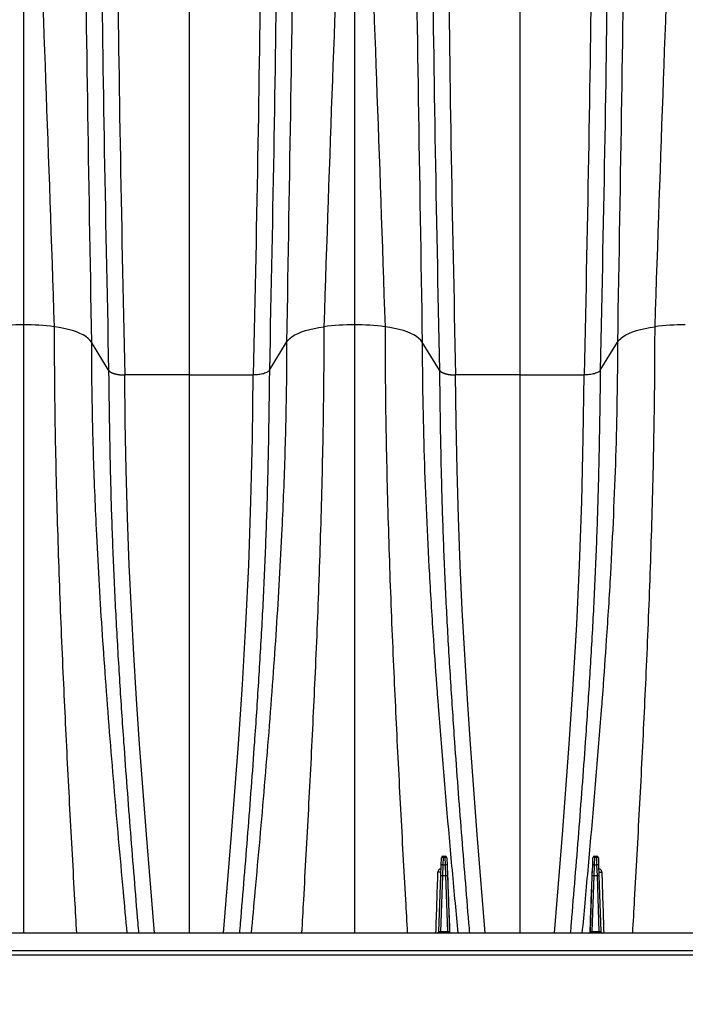
# Model space of a CAD drawing. Units: millimetres. Extents: x 843 to 35893, y 596 to 21728.
# Drawn here: x 5296 to 5681, y 12947 to 13518 of the extents above; entities that cross this region are included whole.
import ezdxf

# ---------------------------------------------------------------- set-up
doc = ezdxf.new("R2010")
doc.units = ezdxf.units.MM
doc.header["$LTSCALE"] = 85
doc.layers.add('FORMAT', color=7, linetype='Continuous')
doc.styles.add('SLDTEXTSTYLE1', font='TXT', dxfattribs={"width": 0.7})
doc.dimstyles.new('SLDDIMSTYLE3', dxfattribs={"dimtxt": 191.911111, "dimasz": 191.911111, "dimexe": 0, "dimexo": 0.0625, "dimgap": 47.977778, "dimtad": 0, "dimtih": 1, "dimtoh": 1, "dimdec": 0, "dimlfac": 1.352941, "dimrnd": 1e-09, "dimzin": 12, "dimdsep": 46, "dimtxsty": 'SLDTEXTSTYLE1', "dimsah": 1, "dimcen": 0.09, "dimadec": 0, "dimazin": 3, "dimtfac": 1, "dimtdec": 3, "dimtofl": 0, "dimtmove": 0, "dimatfit": 3, "dimfxl": 1, "dimfrac": 2, "dimtolj": 1, "dimtzin": 12, "dimarcsym": 0})

# ---------------------------------------------------------------- blocks, each defined once
blk = doc.blocks.new('_D_2')
at = {"layer": 'FORMAT', "color": 7, "transparency": 16777216}
for p, q in [((4354.26, 12876.39), (4354.26, 12410.68)), ((6043.68, 12871.67), (6043.68, 12410.68)), ((4354.26, 12495.68), (4799.82, 12495.68)), ((6043.68, 12495.68), (5598.12, 12495.68))]:
    blk.add_line(p, q, dxfattribs=at)
for points in [[(4354.26, 12495.68), (4546.17, 12466.15), (4546.17, 12525.2)], [(6043.68, 12495.68), (5851.76, 12525.2), (5851.76, 12466.15)]]:
    blk.add_solid(points, dxfattribs=at)
at = {"layer": 'FORMAT', "color": 7, "transparency": 16777216, "insert": (4799.82, 12587.66), "char_height": 179.917, "attachment_point": 1, "style": 'SLDTEXTSTYLE1'}
blk.add_mtext('2.253m', dxfattribs=at)

msp = doc.modelspace()

# ---------------------------------------------------------------- linework, layer by layer
at = {"color": 7, "linetype": 'Continuous', "lineweight": 25}
for p, q in [((5347.33, 13314.71), (5337.35, 13331.01)), ((5440.45, 13314.71), (5450.42, 13331.01)), ((5538.95, 13314.71), (5528.98, 13331.01)), ((5632.07, 13314.71), (5642.05, 13331.01)), ((5440.45, 13314.71), (5440.44, 13314.69)), ((5632.08, 13314.71), (5632.06, 13314.69)), ((5393.89, 13311.94), (5356.64, 13311.94)), ((5393.89, 13311.94), (5431.13, 13311.94)), ((5585.51, 13311.94), (5548.27, 13311.94)), ((5585.51, 13311.94), (5622.76, 13311.94)), ((5541, 13032.39), (5541, 13033.09)), ((5541, 13033.09), (5542.25, 13033.09)), ((5542.25, 13032.39), (5542.25, 13033.09)), ((5628.78, 13032.39), (5628.78, 13033.09)), ((5628.78, 13033.09), (5630.02, 13033.09)), ((5630.02, 13032.39), (5630.02, 13033.09)), ((5539.68, 13021.69), (5539.9, 13027.88)), ((5539.9, 13027.88), (5540.05, 13032.17)), ((5540.85, 13028.09), (5540.64, 13021.69)), ((5541, 13032.39), (5540.85, 13028.09)), ((5540.85, 13028.09), (5542.4, 13028.09)), ((5542.25, 13032.39), (5541, 13032.39)), ((5542.4, 13028.09), (5542.25, 13032.39)), ((5542.62, 13021.69), (5542.4, 13028.09)), ((5543.2, 13032.17), (5543.35, 13027.88)), ((5543.35, 13027.88), (5543.57, 13021.69)), ((5627.46, 13021.69), (5627.68, 13027.88)), ((5627.68, 13027.88), (5627.83, 13032.17)), ((5628.63, 13028.09), (5628.41, 13021.69)), ((5628.78, 13032.39), (5628.63, 13028.09)), ((5628.63, 13028.09), (5630.17, 13028.09)), ((5630.02, 13032.39), (5628.78, 13032.39)), ((5630.17, 13028.09), (5630.02, 13032.39)), ((5630.39, 13021.69), (5630.17, 13028.09)), ((5630.98, 13032.17), (5631.13, 13027.88)), ((5631.13, 13027.88), (5631.34, 13021.69)), ((5538.56, 12989.37), (5539.68, 13021.69)), ((5540.64, 13021.69), (5539.51, 12989.37)), ((5542.62, 13021.69), (5540.64, 13021.69)), ((5543.74, 12989.37), (5542.62, 13021.69)), ((5543.57, 13021.69), (5544.7, 12989.37)), ((5626.33, 12989.37), (5627.46, 13021.69)), ((5628.41, 13021.69), (5627.28, 12989.37)), ((5630.39, 13021.69), (5628.41, 13021.69)), ((5631.52, 12989.37), (5630.39, 13021.69)), ((5631.34, 13021.69), (5632.47, 12989.37)), ((5934.16, 12988.45), (4434.36, 12988.45)), ((5539.51, 12988.45), (5539.51, 12989.37)), ((5539.51, 12989.37), (5543.74, 12989.37)), ((5543.74, 12988.45), (5543.74, 12989.37)), ((5545.39, 12988.51), (5545.41, 12988.33)), ((5625.64, 12988.51), (5625.62, 12988.33)), ((5627.28, 12988.45), (5627.28, 12989.37)), ((5627.28, 12989.37), (5631.52, 12989.37)), ((5631.52, 12988.45), (5631.52, 12989.37)), ((5999.14, 12978.31), (4434.36, 12978.31)), ((4434.36, 12975.92), (5999.14, 12975.92))]:
    msp.add_line(p, q, dxfattribs=at)
at = {"color": 7, "linetype": 'Continuous', "lineweight": 25, "flags": 128}
for points in [[(5337.35, 13331.01), (5336.54, 13332.11), (5335.46, 13333.17), (5334.11, 13334.19), (5332.52, 13335.15), (5330.7, 13336.07), (5328.65, 13336.91), (5326.4, 13337.68), (5323.97, 13338.38), (5321.38, 13338.98), (5318.64, 13339.5), (5315.79, 13339.92)], [(5450.42, 13331.01), (5451.23, 13332.11), (5452.32, 13333.17), (5453.66, 13334.19), (5455.25, 13335.15), (5457.08, 13336.07), (5459.12, 13336.91), (5461.37, 13337.68), (5463.8, 13338.38), (5466.4, 13338.98), (5469.13, 13339.5), (5471.98, 13339.92)], [(5528.98, 13331.01), (5528.17, 13332.11), (5527.08, 13333.17), (5525.74, 13334.19), (5524.15, 13335.15), (5522.32, 13336.07), (5520.28, 13336.91), (5518.03, 13337.68), (5515.6, 13338.38), (5513, 13338.98), (5510.27, 13339.5), (5507.42, 13339.92)], [(5642.05, 13331.01), (5642.86, 13332.11), (5643.94, 13333.17), (5645.29, 13334.19), (5646.88, 13335.15), (5648.7, 13336.07), (5650.75, 13336.91), (5653, 13337.68), (5655.43, 13338.38), (5658.02, 13338.98), (5660.76, 13339.5), (5663.61, 13339.92)], [(5373.86, 12988.45), (5373.46, 12993.35), (5369.22, 13045.68), (5365.3, 13097.96), (5363.55, 13124), (5361.95, 13149.97), (5360.51, 13175.88), (5359.29, 13201.72), (5358.27, 13229.43), (5357.51, 13257.04), (5356.98, 13284.55), (5356.64, 13311.94), (5356.64, 13311.94), (5356.64, 13311.94)], [(5413.91, 12988.45), (5414.32, 12993.35), (5418.56, 13045.69), (5422.47, 13097.96), (5424.79, 13132.66), (5426.82, 13167.26), (5428.48, 13201.72), (5429.78, 13238.67), (5430.64, 13275.41), (5431.14, 13311.94), (5431.14, 13311.94), (5431.14, 13311.94)], [(5565.49, 12988.45), (5565.08, 12993.35), (5560.84, 13045.68), (5556.93, 13097.96), (5555.18, 13124), (5553.57, 13149.97), (5552.14, 13175.88), (5550.92, 13201.72), (5549.9, 13229.43), (5549.14, 13257.04), (5548.61, 13284.55), (5548.26, 13311.94), (5548.26, 13311.94), (5548.26, 13311.94)], [(5605.54, 12988.45), (5605.94, 12993.35), (5610.18, 13045.69), (5614.1, 13097.96), (5616.42, 13132.66), (5618.45, 13167.26), (5620.11, 13201.72), (5621.41, 13238.67), (5622.26, 13275.41), (5622.76, 13311.94), (5622.76, 13311.94), (5622.76, 13311.94)], [(5539.77, 13024.03), (5539.72, 13023.93), (5539.59, 13023.85), (5539.38, 13023.79), (5539.12, 13023.75), (5538.84, 13023.74), (5538.55, 13023.77), (5538.28, 13023.82), (5538.07, 13023.89)], [(5631.26, 13024.03), (5631.31, 13023.93), (5631.44, 13023.85), (5631.65, 13023.79), (5631.9, 13023.75), (5632.19, 13023.74), (5632.48, 13023.77), (5632.74, 13023.82), (5632.96, 13023.89)]]:
    msp.add_lwpolyline(points, dxfattribs=at)
at = {"color": 7, "linetype": 'Continuous', "lineweight": 25}
for centre, radius, start, end in [((5297.9, 13201.24), 139.79, 89.9303, 97.2121), ((5298.24, 13201.24), 139.79, 82.7879, 90.0697), ((5489.53, 13201.24), 139.79, 89.9303, 97.2121), ((5489.87, 13201.24), 139.79, 82.7879, 90.0697), ((5681.16, 13201.24), 139.79, 89.9303, 97.2121), ((5541, 13032.14), 0.953, 90, 178), ((5542.25, 13032.14), 0.953, 2, 90), ((5628.78, 13032.14), 0.953, 90, 178), ((5630.02, 13032.14), 0.953, 2, 90), ((5540.6, 13027), 1.12, 76.7245, 128.5333), ((5540.75, 13031.3), 1.12, 76.7245, 128.5333), ((5542.51, 13031.3), 1.12, 51.4667, 103.2755), ((5542.66, 13027), 1.12, 51.4667, 103.2755), ((5628.37, 13027), 1.12, 76.7245, 128.5333), ((5628.52, 13031.3), 1.12, 76.7245, 128.5333), ((5630.28, 13031.3), 1.12, 51.4667, 103.2755), ((5630.43, 13027), 1.12, 51.4667, 103.2755), ((5540.16, 13014.86), 6.85, 86.0129, 93.9871), ((5543.09, 13014.86), 6.85, 86.0129, 93.9871), ((5543.63, 13024.05), 0.151, 190.0374, 245.8459), ((5627.39, 13024.05), 0.151, 294.1541, 349.9626), ((5627.94, 13014.86), 6.85, 86.0129, 93.9871), ((5630.87, 13014.86), 6.85, 86.0129, 93.9871), ((5537.6, 12989.41), 0.953, 270, 358), ((5545.65, 12989.41), 0.953, 182, 270), ((5625.38, 12989.41), 0.953, 270, 358), ((5633.42, 12989.41), 0.953, 182, 270)]:
    msp.add_arc(centre, radius, start, end, dxfattribs=at)
for centre, major_axis, start_param, end_param in [((5539.51, 12989.41), (0.955, 0.033), 3.139166, 4.708744), ((5543.74, 12989.41), (0.955, -0.033), 4.716034, 6.285612), ((5627.29, 12989.41), (0.955, 0.033), 3.139166, 4.708744), ((5631.52, 12989.41), (0.955, -0.033), 4.716034, 6.285612)]:
    msp.add_ellipse(centre, major_axis=major_axis, ratio=0.034709, start_param=start_param, end_param=end_param, dxfattribs=at)
for points, knots in [([(5298.07, 13633.33), (5298.07, 13627.22), (5298.07, 13620.99), (5298.07, 13531.49), (5298.07, 13439.26), (5298.07, 13341.03)], [0, 0, 0, 0, 0.070861, 0.070861, 1, 1, 1, 1]), ([(5305.18, 13633.33), (5305.42, 13627.19), (5305.67, 13620.94), (5309.17, 13531.11), (5312.48, 13438.52), (5315.79, 13339.92)], [0, 0, 0, 0, 0.070861, 0.070861, 1, 1, 1, 1]), ([(5482.6, 13633.33), (5482.35, 13627.19), (5482.1, 13620.94), (5478.61, 13531.11), (5475.29, 13438.52), (5471.98, 13339.92)], [0, 0, 0, 0, 0.070861, 0.070861, 1, 1, 1, 1]), ([(5489.7, 13633.33), (5489.7, 13627.22), (5489.7, 13620.99), (5489.7, 13531.49), (5489.7, 13439.26), (5489.7, 13341.03)], [0, 0, 0, 0, 0.070861, 0.070861, 1, 1, 1, 1]), ([(5496.8, 13633.33), (5497.05, 13627.19), (5497.3, 13620.94), (5500.79, 13531.11), (5504.11, 13438.52), (5507.42, 13339.92)], [0, 0, 0, 0, 0.070861, 0.070861, 1, 1, 1, 1]), ([(5674.22, 13633.33), (5673.98, 13627.19), (5673.73, 13620.94), (5670.23, 13531.11), (5666.92, 13438.52), (5663.61, 13339.92)], [0, 0, 0, 0, 0.070861, 0.070861, 1, 1, 1, 1]), ([(5333.06, 13618.78), (5333.12, 13612.75), (5333.18, 13606.64), (5334.14, 13519.05), (5335.75, 13428.11), (5337.35, 13331.01)], [0, 0, 0, 0, 0.070861, 0.070861, 1, 1, 1, 1]), ([(5454.72, 13618.78), (5454.66, 13612.75), (5454.59, 13606.64), (5453.63, 13519.05), (5452.02, 13428.11), (5450.42, 13331.01)], [0, 0, 0, 0, 0.070861, 0.070861, 1, 1, 1, 1]), ([(5524.68, 13618.78), (5524.74, 13612.75), (5524.81, 13606.64), (5525.77, 13519.05), (5527.38, 13428.11), (5528.98, 13331.01)], [0, 0, 0, 0, 0.070861, 0.070861, 1, 1, 1, 1]), ([(5646.34, 13618.78), (5646.28, 13612.75), (5646.22, 13606.64), (5645.26, 13519.05), (5643.65, 13428.11), (5642.05, 13331.01)], [0, 0, 0, 0, 0.070861, 0.070861, 1, 1, 1, 1]), ([(5343.24, 13589.33), (5343.24, 13583.59), (5343.26, 13577.79), (5343.57, 13495.08), (5345.44, 13408.08), (5347.32, 13314.71)], [0, 0, 0, 0, 0.070861, 0.070861, 1, 1, 1, 1]), ([(5444.53, 13589.33), (5444.53, 13583.59), (5444.52, 13577.79), (5444.2, 13495.08), (5442.33, 13408.08), (5440.45, 13314.71)], [0, 0, 0, 0, 0.070861, 0.070861, 1, 1, 1, 1]), ([(5534.87, 13589.33), (5534.87, 13583.59), (5534.88, 13577.79), (5535.2, 13495.08), (5537.07, 13408.08), (5538.95, 13314.71)], [0, 0, 0, 0, 0.070861, 0.070861, 1, 1, 1, 1]), ([(5636.16, 13589.33), (5636.16, 13583.59), (5636.14, 13577.79), (5635.83, 13495.08), (5633.96, 13408.08), (5632.08, 13314.71)], [0, 0, 0, 0, 0.070861, 0.070861, 1, 1, 1, 1]), ([(5352.53, 13584.48), (5352.53, 13578.79), (5352.55, 13573.04), (5352.83, 13491.05), (5354.73, 13404.69), (5356.64, 13311.94)], [0, 0, 0, 0, 0.070861, 0.070861, 1, 1, 1, 1]), ([(5393.89, 13584.48), (5393.89, 13578.79), (5393.89, 13573.04), (5393.89, 13491.06), (5393.89, 13404.69), (5393.89, 13311.94)], [0, 0, 0, 0, 0.070861, 0.070861, 1, 1, 1, 1]), ([(5435.24, 13584.48), (5435.24, 13578.79), (5435.23, 13573.04), (5434.95, 13491.05), (5433.04, 13404.69), (5431.13, 13311.94)], [0, 0, 0, 0, 0.070861, 0.070861, 1, 1, 1, 1]), ([(5544.16, 13584.48), (5544.16, 13578.79), (5544.17, 13573.04), (5544.45, 13491.05), (5546.36, 13404.69), (5548.27, 13311.94)], [0, 0, 0, 0, 0.070861, 0.070861, 1, 1, 1, 1]), ([(5585.51, 13584.48), (5585.51, 13578.79), (5585.51, 13573.04), (5585.51, 13491.06), (5585.51, 13404.69), (5585.51, 13311.94)], [0, 0, 0, 0, 0.070861, 0.070861, 1, 1, 1, 1]), ([(5626.87, 13584.48), (5626.87, 13578.79), (5626.86, 13573.04), (5626.57, 13491.05), (5624.67, 13404.69), (5622.76, 13311.94)], [0, 0, 0, 0, 0.070861, 0.070861, 1, 1, 1, 1]), ([(5298.07, 13341.03), (5298.07, 13331.66), (5298.07, 13312.92), (5298.07, 13284.43), (5298.07, 13255.66), (5298.07, 13226.62), (5298.07, 13197.5), (5298.07, 13168.63), (5298.07, 13140.75), (5298.07, 13113.61), (5298.07, 13087.08), (5298.07, 13060.57), (5298.07, 13034.19), (5298.07, 13010.19), (5298.07, 12994.95), (5298.07, 12988.45)], [0, 0, 0, 0, 0.082452, 0.164966, 0.247557, 0.330242, 0.412946, 0.494173, 0.574346, 0.64843, 0.723305, 0.798053, 0.871864, 0.945418, 1, 1, 1, 1]), ([(5315.79, 13339.92), (5315.82, 13330.6), (5315.87, 13311.94), (5316.24, 13283.55), (5316.81, 13254.89), (5317.58, 13225.97), (5318.51, 13196.97), (5319.6, 13168.17), (5320.81, 13140.33), (5322.07, 13113.23), (5323.37, 13086.79), (5324.74, 13060.36), (5326.16, 13034.06), (5327.5, 13010.12), (5328.34, 12994.92), (5328.7, 12988.45)], [0, 0, 0, 0, 0.082381, 0.164799, 0.247284, 0.329854, 0.412446, 0.493789, 0.574208, 0.648393, 0.723218, 0.797917, 0.871805, 0.945459, 1, 1, 1, 1]), ([(5471.98, 13339.92), (5471.96, 13330.6), (5471.91, 13311.94), (5471.53, 13283.55), (5470.96, 13254.89), (5470.19, 13225.97), (5469.26, 13196.97), (5468.17, 13168.17), (5466.96, 13140.33), (5465.7, 13113.23), (5464.4, 13086.79), (5463.03, 13060.36), (5461.61, 13034.06), (5460.27, 13010.12), (5459.43, 12994.92), (5459.07, 12988.45)], [0, 0, 0, 0, 0.082381, 0.164799, 0.247284, 0.329854, 0.412446, 0.493789, 0.574208, 0.648393, 0.723218, 0.797917, 0.871805, 0.945459, 1, 1, 1, 1]), ([(5489.7, 13341.03), (5489.7, 13331.66), (5489.7, 13312.92), (5489.7, 13284.43), (5489.7, 13255.66), (5489.7, 13226.62), (5489.7, 13197.5), (5489.7, 13168.63), (5489.7, 13140.75), (5489.7, 13113.61), (5489.7, 13087.08), (5489.7, 13060.57), (5489.7, 13034.19), (5489.7, 13010.19), (5489.7, 12994.95), (5489.7, 12988.45)], [0, 0, 0, 0, 0.082452, 0.164966, 0.247557, 0.330242, 0.412946, 0.494173, 0.574346, 0.64843, 0.723305, 0.798053, 0.871864, 0.945418, 1, 1, 1, 1]), ([(5507.42, 13339.92), (5507.44, 13330.6), (5507.49, 13311.94), (5507.87, 13283.55), (5508.44, 13254.89), (5509.21, 13225.97), (5510.14, 13196.97), (5511.23, 13168.17), (5512.44, 13140.33), (5513.7, 13113.23), (5515, 13086.79), (5516.37, 13060.36), (5517.79, 13034.06), (5519.13, 13010.12), (5519.97, 12994.92), (5520.33, 12988.45)], [0, 0, 0, 0, 0.082381, 0.164799, 0.247284, 0.329854, 0.412446, 0.493789, 0.574208, 0.648393, 0.723218, 0.797917, 0.871805, 0.945459, 1, 1, 1, 1]), ([(5663.61, 13339.92), (5663.58, 13330.6), (5663.53, 13311.94), (5663.16, 13283.55), (5662.59, 13254.89), (5661.82, 13225.97), (5660.89, 13196.97), (5659.8, 13168.17), (5658.59, 13140.33), (5657.33, 13113.23), (5656.03, 13086.79), (5654.66, 13060.36), (5653.24, 13034.06), (5651.9, 13010.12), (5651.06, 12994.92), (5650.7, 12988.45)], [0, 0, 0, 0, 0.082381, 0.164799, 0.247284, 0.329854, 0.412446, 0.493789, 0.574208, 0.648393, 0.723218, 0.797917, 0.871805, 0.945459, 1, 1, 1, 1]), ([(5337.35, 13331.01), (5337.38, 13323.94), (5337.42, 13309.79), (5337.79, 13288.24), (5338.36, 13266.53), (5339.13, 13244.64), (5340.18, 13220.37), (5341.57, 13193.76), (5343.34, 13164.87), (5345.4, 13135.31), (5347.7, 13105.04), (5350.24, 13074.1), (5352.92, 13043.24), (5355.51, 13014.71), (5357.18, 12996.45), (5357.91, 12988.45)], [0, 0, 0, 0, 0.06439, 0.128745, 0.193108, 0.257499, 0.321917, 0.406281, 0.490238, 0.5738, 0.663408, 0.752938, 0.842071, 0.930807, 1, 1, 1, 1]), ([(5450.42, 13331.01), (5450.4, 13323.94), (5450.35, 13309.79), (5449.98, 13288.24), (5449.42, 13266.53), (5448.64, 13244.64), (5447.59, 13220.37), (5446.2, 13193.76), (5444.43, 13164.87), (5442.37, 13135.31), (5440.07, 13105.04), (5437.53, 13074.1), (5434.85, 13043.24), (5432.26, 13014.71), (5430.59, 12996.45), (5429.86, 12988.45)], [0, 0, 0, 0, 0.06439, 0.128745, 0.193108, 0.257499, 0.321917, 0.406281, 0.490238, 0.5738, 0.663408, 0.752938, 0.842071, 0.930807, 1, 1, 1, 1]), ([(5528.98, 13331.01), (5528.98, 13287.44), (5530.54, 13242.13), (5533.8, 13183.78), (5535.21, 13161.14), (5537.02, 13135.68), (5539.89, 13097.45), (5543.34, 13056.33), (5547.31, 13012.84), (5549.01, 12994.29), (5549.54, 12988.45)], [0, 0, 0, 0, 0.3729743, 0.3729743, 0.4774786, 0.5590589, 0.5825661, 0.7909914, 0.8954957, 0.9430974, 0.9430974, 0.9430974, 0.9430974]), ([(5642.05, 13331.01), (5642.05, 13287.44), (5640.48, 13242.13), (5637.23, 13183.78), (5635.82, 13161.14), (5634.01, 13135.68), (5631.13, 13097.45), (5627.68, 13056.33), (5623.72, 13012.84), (5622.02, 12994.29), (5621.49, 12988.45)], [0, 0, 0, 0, 0.3729743, 0.3729743, 0.4774786, 0.5590589, 0.5825661, 0.7909914, 0.8954957, 0.9430974, 0.9430974, 0.9430974, 0.9430974]), ([(5347.34, 13314.69), (5347.36, 13314.66), (5347.39, 13314.6), (5347.46, 13314.51), (5347.53, 13314.42), (5347.6, 13314.34), (5347.68, 13314.25), (5347.77, 13314.17), (5347.86, 13314.09), (5347.96, 13314), (5348.06, 13313.93), (5348.16, 13313.85), (5348.27, 13313.77), (5348.39, 13313.7), (5348.5, 13313.63), (5348.62, 13313.55), (5348.75, 13313.49), (5348.88, 13313.42), (5349.01, 13313.35), (5349.15, 13313.29), (5349.28, 13313.22), (5349.42, 13313.16), (5349.57, 13313.1), (5349.71, 13313.05), (5349.86, 13312.99), (5350.01, 13312.93), (5350.16, 13312.88), (5350.32, 13312.83), (5350.47, 13312.78), (5350.63, 13312.73), (5350.79, 13312.69), (5350.95, 13312.64), (5351.11, 13312.6), (5351.27, 13312.56), (5351.44, 13312.52), (5351.6, 13312.48), (5351.76, 13312.44), (5351.93, 13312.4), (5352.09, 13312.37), (5352.26, 13312.34), (5352.42, 13312.31), (5352.59, 13312.28), (5352.76, 13312.25), (5352.92, 13312.22), (5353.09, 13312.2), (5353.25, 13312.17), (5353.42, 13312.15), (5353.58, 13312.13), (5353.74, 13312.11), (5353.91, 13312.09), (5354.07, 13312.07), (5354.23, 13312.06), (5354.39, 13312.04), (5354.55, 13312.03), (5354.71, 13312.01), (5354.86, 13312), (5355.02, 13311.99), (5355.17, 13311.98), (5355.33, 13311.97), (5355.48, 13311.97), (5355.63, 13311.96), (5355.78, 13311.95), (5355.92, 13311.95), (5356.07, 13311.94), (5356.21, 13311.94), (5356.36, 13311.94), (5356.5, 13311.94), (5356.59, 13311.94), (5356.64, 13311.94)], [0, 0, 0, 0, 0.019479, 0.038824, 0.058036, 0.077115, 0.096061, 0.114874, 0.133553, 0.1521, 0.170513, 0.188793, 0.20694, 0.224953, 0.242834, 0.260581, 0.278195, 0.295676, 0.313024, 0.330239, 0.34732, 0.364268, 0.381084, 0.397766, 0.414314, 0.43073, 0.447013, 0.463162, 0.479178, 0.495062, 0.510812, 0.526429, 0.541912, 0.557263, 0.57248, 0.587565, 0.602516, 0.617334, 0.632019, 0.646571, 0.66099, 0.675276, 0.689428, 0.703448, 0.717334, 0.731088, 0.744708, 0.758195, 0.771549, 0.78477, 0.797858, 0.810813, 0.823635, 0.836324, 0.84888, 0.861302, 0.873592, 0.885749, 0.897772, 0.909663, 0.921421, 0.933045, 0.944537, 0.955895, 0.967121, 0.978214, 0.989173, 1, 1, 1, 1]), ([(5347.34, 13314.69), (5347.34, 13314.69), (5347.36, 13311.91), (5347.51, 13297.81), (5347.89, 13272.27), (5348.71, 13237.95), (5349.92, 13203.46), (5351.6, 13168.8), (5353.65, 13134), (5356.37, 13093.29), (5359.89, 13046.71), (5362.91, 13009.82), (5364.51, 12990.39), (5364.67, 12988.45)], [0, 0, 0, 0, 0, 0.026024, 0.13234, 0.238665, 0.344978, 0.451261, 0.557558, 0.663851, 0.823118, 0.982387, 1, 1, 1, 1]), ([(5440.44, 13314.69), (5440.44, 13314.69), (5440.41, 13311.91), (5440.26, 13297.81), (5439.89, 13272.27), (5439.07, 13237.95), (5437.85, 13203.46), (5436.17, 13168.8), (5434.12, 13134), (5431.4, 13093.29), (5427.88, 13046.71), (5424.86, 13009.82), (5423.26, 12990.39), (5423.11, 12988.45)], [0, 0, 0, 0, 0, 0.026024, 0.13234, 0.238665, 0.344978, 0.451261, 0.557558, 0.663851, 0.823118, 0.982387, 1, 1, 1, 1]), ([(5440.44, 13314.69), (5440.2, 13314.31), (5439.39, 13313.57), (5437.19, 13312.65), (5434.28, 13312.06), (5432.17, 13311.94), (5431.13, 13311.94)], [0, 0, 0, 0, 0.2442772, 0.4942772, 0.7442772, 0.9942772, 0.9942772, 0.9942772, 0.9942772]), ([(5538.96, 13314.69), (5538.98, 13314.66), (5539.02, 13314.6), (5539.09, 13314.51), (5539.16, 13314.42), (5539.23, 13314.34), (5539.31, 13314.25), (5539.4, 13314.17), (5539.49, 13314.09), (5539.58, 13314), (5539.68, 13313.93), (5539.79, 13313.85), (5539.9, 13313.77), (5540.01, 13313.7), (5540.13, 13313.63), (5540.25, 13313.55), (5540.38, 13313.49), (5540.51, 13313.42), (5540.64, 13313.35), (5540.77, 13313.29), (5540.91, 13313.22), (5541.05, 13313.16), (5541.19, 13313.1), (5541.34, 13313.05), (5541.49, 13312.99), (5541.64, 13312.93), (5541.79, 13312.88), (5541.94, 13312.83), (5542.1, 13312.78), (5542.26, 13312.73), (5542.42, 13312.69), (5542.58, 13312.64), (5542.74, 13312.6), (5542.9, 13312.56), (5543.06, 13312.52), (5543.23, 13312.48), (5543.39, 13312.44), (5543.56, 13312.4), (5543.72, 13312.37), (5543.89, 13312.34), (5544.05, 13312.31), (5544.22, 13312.28), (5544.38, 13312.25), (5544.55, 13312.22), (5544.71, 13312.2), (5544.88, 13312.17), (5545.04, 13312.15), (5545.21, 13312.13), (5545.37, 13312.11), (5545.53, 13312.09), (5545.69, 13312.07), (5545.86, 13312.06), (5546.02, 13312.04), (5546.17, 13312.03), (5546.33, 13312.01), (5546.49, 13312), (5546.65, 13311.99), (5546.8, 13311.98), (5546.95, 13311.97), (5547.1, 13311.97), (5547.25, 13311.96), (5547.4, 13311.95), (5547.55, 13311.95), (5547.7, 13311.94), (5547.84, 13311.94), (5547.98, 13311.94), (5548.12, 13311.94), (5548.22, 13311.94), (5548.26, 13311.94)], [0, 0, 0, 0, 0.019479, 0.038824, 0.058036, 0.077115, 0.096061, 0.114874, 0.133553, 0.1521, 0.170513, 0.188793, 0.20694, 0.224953, 0.242834, 0.260581, 0.278195, 0.295676, 0.313024, 0.330239, 0.34732, 0.364268, 0.381084, 0.397766, 0.414314, 0.43073, 0.447013, 0.463162, 0.479178, 0.495062, 0.510812, 0.526429, 0.541912, 0.557263, 0.57248, 0.587565, 0.602516, 0.617334, 0.632019, 0.646571, 0.66099, 0.675276, 0.689428, 0.703448, 0.717334, 0.731088, 0.744708, 0.758195, 0.771549, 0.78477, 0.797858, 0.810813, 0.823635, 0.836324, 0.84888, 0.861302, 0.873592, 0.885749, 0.897772, 0.909663, 0.921421, 0.933045, 0.944537, 0.955895, 0.967121, 0.978214, 0.989173, 1, 1, 1, 1]), ([(5538.96, 13314.69), (5538.96, 13314.69), (5538.99, 13311.91), (5539.14, 13297.81), (5539.51, 13272.27), (5540.33, 13237.95), (5541.55, 13203.46), (5543.23, 13168.8), (5545.28, 13134), (5548, 13093.29), (5551.52, 13046.71), (5554.54, 13009.82), (5556.14, 12990.39), (5556.29, 12988.45)], [0, 0, 0, 0, 0, 0.026024, 0.13234, 0.238665, 0.344978, 0.451261, 0.557558, 0.663851, 0.823118, 0.982387, 1, 1, 1, 1]), ([(5632.06, 13314.69), (5632.06, 13314.69), (5632.04, 13311.91), (5631.89, 13297.81), (5631.51, 13272.27), (5630.69, 13237.95), (5629.48, 13203.46), (5627.8, 13168.8), (5625.75, 13134), (5623.03, 13093.29), (5619.51, 13046.71), (5616.49, 13009.82), (5614.89, 12990.39), (5614.73, 12988.45)], [0, 0, 0, 0, 0.0000001, 0.0260243, 0.13234, 0.2386652, 0.3449779, 0.451261, 0.5575579, 0.6638506, 0.8231179, 0.9823868, 1, 1, 1, 1]), ([(5632.07, 13314.69), (5631.83, 13314.31), (5631.02, 13313.57), (5628.82, 13312.65), (5625.91, 13312.06), (5623.79, 13311.94), (5622.76, 13311.94)], [0, 0, 0, 0, 0.2442772, 0.4942772, 0.7442772, 0.9942772, 0.9942772, 0.9942772, 0.9942772]), ([(5393.89, 13311.94), (5393.89, 13299.76), (5393.89, 13275.41), (5393.89, 13238.61), (5393.89, 13201.62), (5393.89, 13164.41), (5393.89, 13127.27), (5393.89, 13090.39), (5393.89, 13053.97), (5393.89, 13020.04), (5393.89, 12998.21), (5393.89, 12988.45)], [0, 0, 0, 0, 0.115226, 0.23037, 0.34548, 0.460607, 0.5758, 0.688556, 0.799823, 0.910564, 1, 1, 1, 1]), ([(5585.51, 13311.94), (5585.51, 13299.76), (5585.51, 13275.41), (5585.51, 13238.61), (5585.51, 13201.62), (5585.51, 13164.41), (5585.51, 13127.27), (5585.51, 13090.39), (5585.51, 13053.97), (5585.51, 13020.04), (5585.51, 12998.21), (5585.51, 12988.45)], [0, 0, 0, 0, 0.115226, 0.23037, 0.34548, 0.460607, 0.5758, 0.688556, 0.799823, 0.910564, 1, 1, 1, 1]), ([(5536.91, 12988.45), (5537.11, 12994.39), (5537.3, 13000.31), (5537.69, 13012.13), (5537.88, 13018.02), (5538.07, 13023.89)], [0, 0, 0, 0, 0.5, 0.5, 1, 1, 1, 1]), ([(5539.93, 13025.73), (5539.73, 13025.73), (5539.53, 13025.7), (5539.15, 13025.57), (5538.96, 13025.47), (5538.7, 13025.26), (5538.61, 13025.18), (5538.45, 13024.99), (5538.38, 13024.89), (5538.25, 13024.65), (5538.19, 13024.52), (5538.1, 13024.22), (5538.07, 13024.06), (5538.07, 13023.89)], [0, 0, 0, 0, 0.25, 0.25, 0.5, 0.5, 0.625, 0.625, 0.75, 0.75, 0.875, 0.875, 1, 1, 1, 1]), ([(5543.47, 13024.45), (5543.48, 13024.43), (5543.52, 13024.33), (5543.56, 13024.14), (5543.57, 13023.98), (5543.57, 13023.91)], [0, 0, 0, 0, 0.160075, 0.615634, 1, 1, 1, 1]), ([(5627.45, 13023.91), (5627.46, 13024), (5627.47, 13024.17), (5627.52, 13024.36), (5627.55, 13024.45), (5627.56, 13024.46)], [0, 0, 0, 0, 0.455469, 0.910108, 1, 1, 1, 1]), ([(5632.96, 13023.89), (5632.95, 13024.06), (5632.92, 13024.23), (5632.84, 13024.52), (5632.78, 13024.65), (5632.65, 13024.89), (5632.57, 13024.99), (5632.41, 13025.18), (5632.33, 13025.26), (5632.15, 13025.4), (5632.06, 13025.46), (5631.87, 13025.56), (5631.78, 13025.6), (5631.49, 13025.7), (5631.3, 13025.73), (5631.1, 13025.73)], [0, 0, 0, 0, 0.125, 0.125, 0.25, 0.25, 0.375, 0.375, 0.5, 0.5, 0.625, 0.625, 0.75, 0.75, 1, 1, 1, 1]), ([(5632.96, 13023.89), (5633.15, 13018.02), (5633.34, 13012.13), (5633.73, 13000.31), (5633.92, 12994.39), (5634.11, 12988.45)], [0, 0, 0, 0, 0.5, 0.5, 1, 1, 1, 1])]:
    msp.add_open_spline(points, degree=3, knots=knots, dxfattribs=at)
for points in [[(5347.33, 13314.69), (5347.33, 13314.7), (5347.32, 13314.7), (5347.32, 13314.71)], [(5538.96, 13314.69), (5538.96, 13314.7), (5538.95, 13314.7), (5538.95, 13314.71)], [(5543.57, 13023.91), (5543.99, 13012.29), (5544.41, 13000.62), (5544.83, 12988.91)], [(5626.19, 12988.91), (5626.61, 13000.62), (5627.04, 13012.29), (5627.45, 13023.91)]]:
    msp.add_open_spline(points, degree=3, dxfattribs=at)

# ---------------------------------------------------------------- dimensions: what is measured, and where the dimension line sits
at = {"layer": 'FORMAT', "color": 7}
dim = msp.add_linear_dim(base=(4354.26, 12495.68), p1=(6043.68, 12979.62), p2=(4354.26, 12984.34), dimstyle='SLDDIMSTYLE3', dxfattribs=at)
dim.commit()
dim.dimension.update_dxf_attribs({"geometry": '_D_2', "text_midpoint": (5198.97, 12495.68), "dimtype": 160})

doc.saveas('drawing.dxf')
